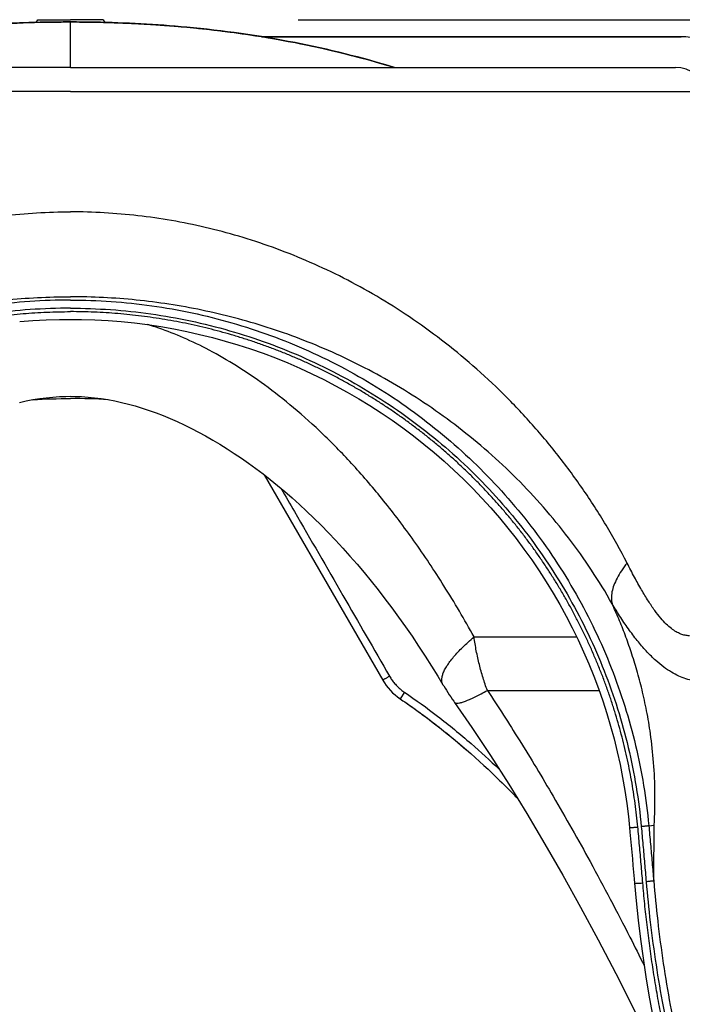
# Model space of a CAD drawing. Units: inches. Extents: x 0 to 176, y 0 to 136.
# Drawn here: x 39 to 42, y 70 to 75 of the extents above; entities that cross this region are included whole.
import ezdxf

# ---------------------------------------------------------------- set-up
doc = ezdxf.new("R2010")
doc.units = ezdxf.units.IN
doc.header["$LTSCALE"] = 16
doc.header["$MEASUREMENT"] = 0
doc.layers.add('dim', color=1, linetype='Continuous')
doc.layers.add('pipe', color=7, linetype='Continuous')
doc.styles.get("Standard").update_dxf_attribs({"font": 'arial.ttf'})
doc.dimstyles.new('ADS DETAIL', dxfattribs={"dimscale": 16, "dimtxt": 0.075, "dimasz": 0.125, "dimexe": 0.0625, "dimexo": 0.0625, "dimgap": 0.09, "dimtad": 0, "dimtih": 1, "dimtoh": 1, "dimzin": 10, "dimdsep": 46, "dimtxsty": 'Standard', "dimcen": 0.09, "dimclrd": 256, "dimclre": 256, "dimclrt": 256, "dimazin": 2, "dimtfac": 1, "dimtofl": 0, "dimtmove": 0, "dimatfit": 3, "dimfxl": 0, "dimtolj": 1, "dimtzin": 0, "dimarcsym": 0})

# ---------------------------------------------------------------- blocks, each defined once
blk = doc.blocks.new('*D4')
at = {"layer": 'Defpoints', "color": 0}
for p in [(39.35364142825014, 74.63623574045108), (52.64827783668781, 74.63623574045108), (46.96220676324978, 62.62623574045107)]:
    blk.add_point(p, dxfattribs=at)
at = {"layer": 'dim', "lineweight": -2}
for p, q in [((40.35364142825014, 74.63623574045108), (53.64827783668781, 74.63623574045108)), ((52.64827783668781, 72.63623574045108), (52.64827783668781, 70.68433260266117)), ((52.64827783668781, 64.62623574045107), (52.64827783668781, 66.57813887824098)), ((47.96220676324978, 62.62623574045107), (53.64827783668781, 62.62623574045106))]:
    blk.add_line(p, q, dxfattribs=at)
at = {"layer": 'dim'}
for points in [[(52.31494450335448, 72.63623574045108), (52.98161117002115, 72.63623574045108), (52.64827783668781, 74.63623574045108)], [(52.31494450335448, 64.62623574045107), (52.98161117002115, 64.62623574045107), (52.64827783668781, 62.62623574045106)]]:
    blk.add_solid(points, dxfattribs=at)
at = {"layer": 'dim', "insert": (52.6482778366878, 68.63123574045109), "char_height": 1.2, "attachment_point": 5}
blk.add_mtext('\\A1;30.5 cm', dxfattribs=at)
blk = doc.blocks.new('Arc 18 End View')
at = {"layer": 'pipe'}
for p, q in [((39.20280139225005, 74.62408139245112), (39.20989142824996, 74.63623574045111)), ((39.20989311324988, 74.63623574045111), (39.27266417025007, 74.63623574045111)), ((39.27266417025007, 74.63623574045111), (39.35364142825014, 74.63623574045111)), ((39.43461868725021, 74.63623574045111), (39.35364142825014, 74.63623574045111)), ((39.35364142825014, 74.53408128245111), (39.35364142825014, 74.62623548845112)), ((39.49738974424994, 74.63623574045111), (39.43461868725021, 74.63623574045111)), ((39.4973914282501, 74.63623574045111), (39.50448147824986, 74.6240813694511)), ((40.19397577725007, 74.5612357404511), (41.45237614425, 74.5612357404511)), ((41.45237614425, 74.5612357404511), (40.19397577725007, 74.5612357404511)), ((41.45237614425, 74.5612357404511), (41.49990387925013, 74.5612357404511)), ((41.46635920024991, 74.5612357404511), (41.45237614425, 74.5612357404511)), ((41.49990387925013, 74.5612357404511), (41.46635920024991, 74.5612357404511)), ((41.49990387925013, 74.5612357404511), (41.59487604925002, 74.5612357404511)), ((41.50419574124984, 74.5612357404511), (41.49990387925013, 74.5612357404511)), ((41.59487604925002, 74.5612357404511), (41.50419574124984, 74.5612357404511)), ((41.59487604925002, 74.5612357404511), (41.64240531224991, 74.5612357404511)), ((41.64240531224991, 74.5612357404511), (41.59487604925002, 74.5612357404511)), ((41.64240531224991, 74.5612357404511), (41.64440199624991, 74.5612357404511)), ((41.64370090525003, 74.5612357404511), (41.64240531224991, 74.5612357404511)), ((42.03471876424996, 74.5612357404511), (41.64370090525003, 74.5612357404511)), ((41.64440199624991, 74.5612357404511), (42.03471876424996, 74.5612357404511)), ((39.35364142825014, 74.4262357404511), (39.35364142825014, 74.53408128245111)), ((39.35364142825014, 74.4262357404511), (36.96699544424982, 74.4262357404511)), ((39.35364142825014, 74.4262357404511), (36.96877229624997, 74.4262357404511)), ((39.35364142825014, 74.4262357404511), (41.73851056024986, 74.4262357404511)), ((39.35364142825014, 74.4262357404511), (41.74028741324977, 74.4262357404511)), ((41.73851056024986, 74.4262357404511), (41.74764504424988, 74.4262357404511)), ((41.74028741324977, 74.4262357404511), (41.74764504424988, 74.4262357404511)), ((41.74764504424988, 74.4262357404511), (41.74910429524979, 74.4262357404511)), ((41.74764504424988, 74.4262357404511), (41.74910429524979, 74.4262357404511)), ((41.74910429524979, 74.4262357404511), (42.00902838224997, 74.4262357404511)), ((41.74910429524979, 74.4262357404511), (42.00902838224997, 74.4262357404511)), ((39.35364142825014, 74.32100990245108), (36.5550927672501, 74.32100990245108)), ((39.35364142825014, 74.32100990245108), (42.15219008924996, 74.32100990245108)), ((40.20447574725003, 72.63784150145109), (40.72418074125002, 71.73768604745108)), ((41.12484024425007, 71.9271140364511), (41.57531646324978, 71.92711500645107)), ((40.98873834125001, 71.71736603645111), (40.98873686724991, 71.71736848545108)), ((40.81989845324992, 71.68392809945108), (40.80072366625004, 71.65553821445111)), ((41.18339754925009, 71.69188411345108), (41.67386475225007, 71.69188388945106)), ((41.03919955925002, 71.63968510645113), (41.03920124025021, 71.6396827174511)), ((41.89205673525007, 71.09831252745109), (41.91577033724988, 71.10039429345109))]:
    blk.add_line(p, q, dxfattribs=at)
for points in [[(39.13069876924996, 73.31088768045113), (39.18866565724997, 73.3154498274511), (39.24672276524993, 73.31864737245111), (39.30483774724993, 73.32047865445112), (39.35364142825014, 73.32096039745109)], [(39.35364142825014, 73.32096039745109), (39.40244511024989, 73.32047865445112), (39.46056009224989, 73.31864737245111), (39.51861720025008, 73.3154498274511), (39.57658408824986, 73.31088768045113), (39.63442849024986, 73.3049633564511), (39.69211815325011, 73.29768003845108), (39.74962097024999, 73.2890416634511), (39.80690492325002, 73.27905291845111), (39.86393805124985, 73.2677192554511), (39.92068865225005, 73.2550468514511), (39.97712508225013, 73.2410426444511), (40.03321571625006, 73.2257143614511), (40.08892931924979, 73.20907041845108), (40.14423488825, 73.1911199554511), (40.19910147325012, 73.17187289445111), (40.25349852925009, 73.1513398284511), (40.30739578624988, 73.12953205345109), (40.36076309924997, 73.10646163645107), (40.41357082224985, 73.08214126045111), (40.46578950825014, 73.05658434345112), (40.51738979325009, 73.02980512045109), (40.56834316624995, 73.00181824345107), (40.61862106324983, 72.97263925045111), (40.66819461424993, 72.94228478245107), (40.7170363082499, 72.91077160145109), (40.76511894024983, 72.8781171674511), (40.81241479225, 72.84434025045111), (40.85889761024995, 72.80945959045111), (40.90454158225006, 72.77349453045112), (40.94932043324988, 72.7364657934511), (40.99320936524995, 72.69839394545112), (41.03618402724996, 72.65930015945106), (41.07821965824982, 72.61920706245108), (41.11929302924986, 72.5781369624511), (41.15938140224998, 72.53611274245107), (41.19846167825003, 72.49315882045109), (41.23651230624986, 72.44929915745111), (41.27351229924997, 72.40455820845109), (41.30944040525, 72.3589620124511), (41.34427684024999, 72.31253609345107), (41.37800250924997, 72.26530632145109), (41.41059823624991, 72.21730004145111), (41.44204604325009, 72.16854432145111), (41.47232888325001, 72.11906618745111), (41.50143002324998, 72.0688936054511), (41.52933355024979, 72.01805467645111), (41.55602428225015, 71.96657775345109), (41.58148760224989, 71.91449175345112), (41.60570966224995, 71.86182577945108), (41.62867729724994, 71.80860926345112), (41.65037797625004, 71.75487211845108), (41.67079995825006, 71.70064436545108), (41.68993220725005, 71.64595631945112), (41.70776434724993, 71.59083875445113), (41.72428679624986, 71.53532252945111), (41.73949073924982, 71.47943862545112), (41.75336807025005, 71.42321834145109), (41.76591144824997, 71.36669310845109), (41.77711428525012, 71.3098945124511), (41.78697074324995, 71.2528543504511), (41.79547575424985, 71.19560449845109), (41.80262501325009, 71.13817698145111), (41.80749576925004, 71.09073378645108)], [(39.1292936572498, 72.9564662024511), (39.15923913624997, 72.9629934474511), (39.18898123924996, 72.96860855445108), (39.21845493224995, 72.9733027974511), (39.24762776125007, 72.97707434745108), (39.27649439024989, 72.97993056345108), (39.30507285124995, 72.9818846994511), (39.33338264824997, 72.9829513124511), (39.35364142825014, 72.98317727445108)], [(39.35364142825014, 72.98317727445108), (39.37390020925008, 72.9829513124511), (39.40221000525011, 72.9818846994511), (39.43078846724993, 72.97993056345108), (39.45965509624997, 72.97707434745108), (39.4888279242501, 72.9733027974511), (39.51830161824986, 72.96860855445108), (39.54804372124985, 72.9629934474511), (39.57798919925003, 72.9564662024511), (39.60805917625007, 72.94904134245111), (39.63824576624992, 72.94072332545112), (39.66859292225021, 72.9315041874511), (39.69912502924998, 72.9213804324511), (39.72978232725004, 72.9103754314511), (39.76051469424996, 72.89850966745108), (39.79133361324998, 72.88577924545108), (39.82223842425, 72.8721862554511), (39.85322720425015, 72.8577344154511), (39.88433796725016, 72.84240845645111), (39.91553513724998, 72.82622910745108), (39.94679200824984, 72.80921382845109), (39.97813812324998, 72.7913471614511), (40.00953801624982, 72.7726426494511), (40.04096220124993, 72.7531065834511), (40.07244689824992, 72.73270187345112), (40.10396858525004, 72.71142710445112), (40.13551409424994, 72.68928349145109), (40.16713281225006, 72.66623194445107), (40.19882739324984, 72.64226589945109), (40.23059791124987, 72.6173798114511), (40.26246308824997, 72.59154295145107), (40.29438986725003, 72.56476137745109), (40.32632787725001, 72.53705634845109), (40.35826511125001, 72.5084172504511), (40.39020472624983, 72.47882256945111), (40.42211450524982, 72.44828521345111), (40.45394981125, 72.41683423745111), (40.48570021525015, 72.38446809045111), (40.51735373924984, 72.3511852034511), (40.54886645725, 72.31701942545111), (40.58022529625018, 72.28197489345108), (40.61142130724997, 72.2460524404511), (40.64241991825006, 72.20928630145109), (40.67321192125004, 72.1716847654511), (40.7037885902499, 72.13325678545108), (40.73411873924996, 72.09404196345112), (40.76419328924985, 72.05405238145109), (40.79400359924998, 72.01329794645109), (40.82352104624997, 71.9718178344511), (40.85273723625014, 71.9296257244511), (40.88164510624992, 71.8867344854511), (40.91022575325005, 71.8431772684511), (40.93847577424989, 71.79896708645107), (40.96640397724977, 71.75409903045109), (40.98873686724991, 71.71736848545108)], [(40.98873829825001, 71.71736600945108), (40.99197002925015, 71.71202234445111), (40.99793633825001, 71.70229672045109), (41.00400505124989, 71.6925851464511), (41.01019324624994, 71.68286554845109), (41.01649589925009, 71.67315236645108), (41.02288610524997, 71.6634931734511), (41.02936092924992, 71.65389802345108), (41.03594001124983, 71.64434495945109), (41.03920124025021, 71.6396827174511)], [(41.03919983225009, 71.63968529845108), (41.11565185125013, 71.52888581745107), (41.19672091624997, 71.40680829045108), (41.27716650524994, 71.28094195745108), (41.35699730524979, 71.1513340684511), (41.43621905624977, 71.01805775845109), (41.51481860325006, 70.88121128445108), (41.59279880624999, 70.7408487494511), (41.67017190524993, 70.5970205764511), (41.74692914224997, 70.44980046445109), (41.82308399724988, 70.29921982545109), (41.89864236624985, 70.1453377104511), (41.96549820925006, 70.0051941144511)], [(41.80749573224998, 71.09073378345111), (41.80935150025002, 71.0706722074511), (41.81204550824995, 71.04128827845109), (41.81471102624991, 71.01190256745112), (41.81734805424989, 70.98251510645112), (41.81995658924993, 70.9531259244511), (41.82253663125002, 70.9237350454511), (41.82508818024994, 70.89434249545108), (41.82761123425016, 70.8649483014511), (41.82924610824998, 70.84572116245111)], [(41.82924614425005, 70.84572116745109), (41.83627657924976, 70.7690639984511), (41.84532007924994, 70.68409371245109), (41.85554161924992, 70.60015642045111), (41.86689282425013, 70.51726333645108), (41.8793287672498, 70.4354269524511), (41.89280795124986, 70.35466112445108), (41.90729310424999, 70.27497623945108), (41.92275055524996, 70.1963819004511), (41.93915012624993, 70.1188903244511), (41.95646708825015, 70.0425107164511), (41.97468011624991, 69.96725446345108), (41.99376971325009, 69.89313766345113), (42.01372045824982, 69.82017099145109), (42.03452169524994, 69.7483676504511), (42.0561658302498, 69.67774937845108)]]:
    blk.add_lwpolyline(points, dxfattribs=at)
for centre, radius, start, end in [((42.03471876424996, 74.3112357404511), 0.25, 17.51636820389944, 90), ((42.00902838224997, 74.2762357404511), 0.15, 17.36719635569924, 90), ((40.94068709224993, 71.86268604745108), 0.25, 210.0000000016997, 235.9544460666992), ((40.94068709224993, 71.86268604745108), 0.25, 210.0000000016004, 211.7312697916998), ((40.94068709224993, 71.86268604745108), 0.25, 210.0000000016004, 211.7312697916998), ((40.94068709224993, 71.86268604745108), 0.25, 210.0000000016004, 211.7312697916998), ((40.94068709224993, 71.86268604745108), 0.25, 210.0000000016997, 211.7312697916998), ((40.94068709224993, 71.86268604745108), 0.25, 210.0000000016004, 211.7312697916998), ((40.94068709224993, 71.86268604745108), 0.25, 210.0000000016997, 211.7312697916998), ((40.94068709224993, 71.86268604745108), 0.25, 210.0000000016997, 211.7312697916998), ((40.94068709224993, 71.86268604745108), 0.25, 210.0000000016004, 211.7312697916998), ((40.94068709224993, 71.86268604745108), 0.25, 234.2283819103993, 235.9544610394995), ((40.94068709224993, 71.86268604745108), 0.25, 234.2283819103993, 235.9544610394995), ((40.94068709224993, 71.86268604745108), 0.25, 234.2283819103993, 235.9544610394995), ((40.94068709224993, 71.86268604745108), 0.25, 234.2283819116999, 235.9544460666992), ((40.94068709224993, 71.86268604745108), 0.25, 234.2283819103993, 235.9544610394995), ((40.94068709224993, 71.86268604745108), 0.25, 234.2283819116999, 235.9544460666992), ((40.94068709224993, 71.86268604745108), 0.25, 234.2283819116999, 235.9544460666992), ((40.94068709224993, 71.86268604745108), 0.25, 234.2283819103993, 235.9544610394995)]:
    blk.add_arc(centre, radius, start, end, dxfattribs=at)
for points, start_tangent, end_tangent in [([(39.35364142824969, 74.62623548845109), (38.84327299824949, 74.6032910704511), (38.36796710224948, 74.53546865045111), (37.93158367324972, 74.42642644745108)], (-1, 0), (-0.9559437376575826, -0.2935499453811073)), ([(39.24646217524955, 74.62527030545108), (38.84327299824949, 74.6032910704511), (38.36796710224948, 74.53546865045111), (37.93158367324972, 74.42642644745108)], (-0.999835873663953, -0.01811700125959515), (-0.9559437377263562, -0.2935499451571465)), ([(39.24646217524955, 74.62527030545108), (38.84327299824949, 74.6032910704511), (38.36796710224948, 74.53546865045111), (37.93158367324972, 74.42642644745108)], (-0.999835873663953, -0.01811700125959515), (-0.9559437377263562, -0.2935499451571465)), ([(39.2464604002499, 74.62527027345108), (38.84327299824949, 74.6032910704511), (38.36796710224948, 74.53546865045111), (37.93158367324972, 74.42642644745108)], (-0.99983586813777, -0.01811730623441967), (-0.9559437375276684, -0.2935499458041726)), ([(39.2464604002499, 74.62527027345108), (38.84327299824949, 74.6032910704511), (38.36796710224948, 74.53546865045111), (37.93158367324972, 74.42642644745108)], (-0.99983586813777, -0.01811730623441967), (-0.9559437375276684, -0.2935499458041726)), ([(39.2464604002499, 74.62527027345108), (38.84327299824949, 74.6032910704511), (38.36796710224948, 74.53546865045111), (37.93158367324972, 74.42642644745108)], (-0.99983586813777, -0.01811730623441967), (-0.9559437375276684, -0.2935499458041726)), ([(39.35364142824969, 74.62623548845109), (38.84327299824949, 74.6032910704511), (38.36796710224948, 74.53546865045111), (37.93160666824983, 74.42643350845107)], (-1, 0), (-0.9559454428193739, -0.293544392473901)), ([(37.93160704224996, 74.42643362345108), (38.36796710224948, 74.53546865045111), (38.84327299824949, 74.6032910704511), (39.24656033524965, 74.6252720834511)], (0.9559454705286005, 0.2935443022370778), (0.9998361795655918, 0.01810011137208246)), ([(39.24646217524955, 74.62527030545108), (38.84327299824949, 74.6032910704511), (38.36796710224948, 74.53546865045111), (37.93160704224996, 74.42643362345108)], (-0.9998358736678545, -0.01811700104426902), (-0.9559454707062442, -0.2935443016585692)), ([(39.24646217524955, 74.62527030545108), (38.84327299824949, 74.6032910704511), (38.36796710224948, 74.53546865045111), (37.93160704224996, 74.42643362345108)], (-0.9998358736678545, -0.01811700104426902), (-0.9559454707062442, -0.2935443016585692)), ([(39.35364142824969, 74.62623548845109), (38.84327299824949, 74.6032910704511), (38.36796710224948, 74.53546865045111), (37.9316072152495, 74.4264336774511)], (-1, 0), (-0.9559454835352905, -0.2935442598799704)), ([(39.24655472124991, 74.62527198145109), (38.84327299824949, 74.6032910704511), (38.36796710224948, 74.53546865045111), (37.9316072152495, 74.4264336774511)], (-0.9998361620796292, -0.01810107725738219), (-0.9559454835470245, -0.2935442598417581)), ([(39.2464604002499, 74.62527027345108), (38.84327299824949, 74.6032910704511), (38.36796710224948, 74.53546865045111), (37.9316072152495, 74.4264336774511)], (-0.9998358681310497, -0.01811730660529111), (-0.9559454833893032, -0.2935442603553881)), ([(39.35364142824969, 74.62623548845109), (39.2464604002499, 74.62527027345108)], (-1, 0), (-0.9998358680988586, -0.0181173083818171)), ([(39.35364142824969, 74.62623548845109), (39.2464604002499, 74.62527027345108)], (-1, 0), (-0.9998358680988586, -0.0181173083818171)), ([(39.35364142824969, 74.62623548845109), (39.2464604002499, 74.62527027345108)], (-1, 0), (-0.9998358680988586, -0.0181173083818171)), ([(39.35364142824969, 74.62623548845109), (39.2464604002499, 74.62527027345108)], (-1, 0), (-0.9998358680988586, -0.0181173083818171)), ([(39.35364142824969, 74.62623548845109), (39.24646217524955, 74.62527030545108)], (-1, 0), (-0.999835873593741, -0.01811700513442718)), ([(39.35364142824969, 74.62623548845109), (39.24646217524955, 74.62527030545108)], (-1, 0), (-0.999835873593741, -0.01811700513442718)), ([(39.35364142824969, 74.62623548845109), (39.24646217524955, 74.62527030545108)], (-1, 0), (-0.999835873593741, -0.01811700513442718)), ([(39.35364142824969, 74.62623548845109), (39.24646217524955, 74.62527030545108)], (-1, 0), (-0.999835873593741, -0.01811700513442718)), ([(39.35364142824969, 74.62623548845109), (39.24655472124991, 74.62527198145109)], (-1, 0), (-0.9998361621109231, -0.018101075528816)), ([(39.24656033524965, 74.6252720834511), (39.35364142824969, 74.62623548845109)], (0.9998361796038877, 0.01810010925664407), (1, 0)), ([(39.46082068225004, 74.62527030545108), (39.35364142824969, 74.62623548845109)], (-0.999835873593741, 0.01811700513442718), (-1, 0)), ([(39.35364142824969, 74.62623548845109), (39.86400985924988, 74.6032910704511), (40.33931575524988, 74.53546865045111), (40.77569918324966, 74.42642644745108)], (1, 0), (0.9559437376575826, -0.2935499453811073)), ([(39.35364142824969, 74.62623548845109), (39.86400985924988, 74.6032910704511), (40.33931575524988, 74.53546865045111), (40.77567564124988, 74.4264336774511)], (1, 0), (0.9559454835352905, -0.2935442598799704)), ([(39.35364142824969, 74.62623548845109), (39.86400985924988, 74.6032910704511), (40.33931575524988, 74.53546865045111), (40.77567618924954, 74.42643350845107)], (1, 0), (0.9559454428193739, -0.293544392473901)), ([(39.35364142824969, 74.62623548845109), (39.46072252124972, 74.6252720834511)], (1, 0), (0.9998361796038877, -0.01810010925664407)), ([(39.35364142824969, 74.62623548845109), (39.46091482024971, 74.62526859845111)], (1, 0), (0.9998355799465959, -0.01813320360152436)), ([(39.35364142824969, 74.62623548845109), (39.46091482024971, 74.62526859845111)], (1, 0), (0.9998355799465959, -0.01813320360152436)), ([(39.35364142824969, 74.62623548845109), (39.46072430024978, 74.6252720504511)], (1, 0), (0.9998361739462482, -0.0181004217776154)), ([(39.35364142824969, 74.62623548845109), (39.46091482024971, 74.62526859845111)], (1, 0), (0.9998355799465959, -0.01813320360152436)), ([(39.35364142824969, 74.62623548845109), (39.46072991424998, 74.62527194945109)], (1, 0), (0.9998361566237355, -0.0181013786181386)), ([(39.35364142824969, 74.62623548845109), (39.46072252124972, 74.6252720834511)], (1, 0), (0.9998361796038877, -0.01810010925664407)), ([(39.35364142824969, 74.62623548845109), (39.46082245724969, 74.62527027345108)], (1, 0), (0.9998358680988586, -0.0181173083818171)), ([(39.35364142824969, 74.62623548845109), (39.46091482024971, 74.62526859845111)], (1, 0), (0.9998355799465959, -0.01813320360152436)), ([(39.46072252124972, 74.6252720834511), (39.86400985924988, 74.6032910704511), (40.33931575524988, 74.53546865045111), (40.77567581524985, 74.42643362345108)], (0.9998361795655918, -0.01810011137208246), (0.9559454705286005, -0.2935443022370778)), ([(39.46072252124972, 74.6252720834511), (39.56527733724997, 74.62242701945105)], (0.9998361795736728, -0.01810011092569721), (0.9993370985863339, -0.03640554063667081)), ([(39.46072430024978, 74.6252720504511), (39.76693345425005, 74.61136406345112)], (0.9998361740457556, -0.0181004162810025), (0.9972922948489327, -0.07353963988863196)), ([(39.46072991424998, 74.62527194945109), (39.86400985924988, 74.6032910704511), (40.33931575524988, 74.53546865045111), (40.77567564124988, 74.4264336774511)], (0.9998361565456465, -0.01810138293141536), (0.9559454834377743, -0.2935442601975387)), ([(40.77567581524985, 74.42643362345108), (40.33931575524988, 74.53546865045111), (39.86400985924988, 74.6032910704511), (39.46082068225004, 74.62527030545108)], (-0.9559454707062442, 0.2935443016585692), (-0.9998358736678545, 0.01811700104426902)), ([(39.46082245724969, 74.62527027345108), (39.66750519124966, 74.6177590224511)], (0.9998358681327724, -0.01811730651023567), (0.9984905127840923, -0.05492445612075142)), ([(39.46091482024971, 74.62526859845111), (39.86400985924988, 74.6032910704511), (40.33931575524988, 74.53546865045111), (40.77569918324966, 74.42642644745108)], (0.9998355800179894, -0.01813319966499453), (0.9559437375563085, -0.2935499457109063)), ([(39.46091482024971, 74.62526859845111), (39.86400985924988, 74.6032910704511), (40.33931575524988, 74.53546865045111), (40.77569918324966, 74.42642644745108)], (0.9998355800179894, -0.01813319966499453), (0.9559437375563085, -0.2935499457109063)), ([(39.46091482024971, 74.62526859845111), (39.86400985924988, 74.6032910704511), (40.14148663324963, 74.56966360045108)], (0.9998355800245116, -0.01813319930538174), (0.9888449027722506, -0.1489488444444557)), ([(39.46091482024971, 74.62526859845111), (39.86400985924988, 74.6032910704511), (40.33931575524988, 74.53546865045111), (40.72997338324998, 74.4401805054511)], (0.999835580022499, -0.01813319941635055), (0.9592543058065566, -0.282544114770741)), ([(39.56527733724997, 74.62242701945105), (39.86400985924988, 74.6032910704511), (40.33931575524988, 74.53546865045111), (40.77567581524985, 74.42643362345108)], (0.9993370986795829, -0.0364055380769706), (0.9559454705534971, -0.2935443021560002)), ([(39.66750519124966, 74.6177590224511), (39.86367023824991, 74.60332254045112)], (0.9984905127766084, -0.05492445625680673), (0.9957373478890088, -0.09223412610830901)), ([(39.76693345425005, 74.61136406345112), (39.86400985924988, 74.6032910704511), (40.33931575524988, 74.53546865045111), (40.77567564124988, 74.4264336774511)], (0.9972922949617934, -0.07353963835809407), (0.9559454834652312, -0.293544260108123)), ([(39.86367023824991, 74.60332254045112), (40.14148663324963, 74.56966360045108)], (0.9957373478012524, -0.09223412705570362), (0.9888449027981683, -0.1489488442723923)), ([(40.14148663324963, 74.56966360045108), (40.33931575524988, 74.53546865045111), (40.77569918324966, 74.42642644745108)], (0.9888449027915505, -0.1489488443163267), (0.9559437376295652, -0.2935499454723454)), ([(40.14148663324963, 74.56966360045108), (40.33931575524988, 74.53546865045111), (40.77569918324966, 74.42642644745108)], (0.9888449027915505, -0.1489488443163267), (0.9559437376295652, -0.2935499454723454)), ([(40.72997338324998, 74.4401805054511), (40.77569918324966, 74.42642644745108)], (0.9592543058336755, -0.2825441146786702), (0.9559437381271764, -0.2935499438518777)), ([(36.91043556524968, 72.25096287645108), (37.00292607624996, 72.4174297844511), (37.10663662724991, 72.57859240645111), (37.22016598724971, 72.73208664345113), (37.34192778625001, 72.8761445624511), (37.47046821924991, 73.0097430554511), (37.60438233324984, 73.13226565945105), (37.74260534824984, 73.24360842845108), (37.88409922424998, 73.34376869345108), (38.02790152724978, 73.43286454345112), (38.17337362224984, 73.51123488545112), (38.31994002525002, 73.57922030945112), (38.46711826524992, 73.6371748324511), (38.61466044125004, 73.6854965784511), (38.76233691524962, 73.72452170045109), (38.91012766525009, 73.75457019545108), (39.05767473424962, 73.7758354304511), (39.20525070724975, 73.7885489314511), (39.35364142824969, 73.79280455545104)], (0.4573359671751518, 0.8892939970155924), (0.9999999999865151, 5.193248295378869e-06)), ([(41.79684729224968, 72.25096287645108), (41.70435678124963, 72.4174297844511), (41.60064622924992, 72.57859240645111), (41.48711687024965, 72.73208664345113), (41.36535507024982, 72.8761445624511), (41.23681463824991, 73.0097430554511), (41.10290052424975, 73.13226565945105), (40.96467750924953, 73.24360842845108), (40.82318363224985, 73.34376869345108), (40.67938132924959, 73.43286454345112), (40.53390923424999, 73.51123488545112), (40.3873428322498, 73.57922030945112), (40.24016459124991, 73.6371748324511), (40.09262241525002, 73.6854965784511), (39.94494594224997, 73.72452170045109), (39.79715519224996, 73.75457019545108), (39.64960812224976, 73.7758354304511), (39.50203215024985, 73.7885489314511), (39.35364142824969, 73.79280455545104)], (-0.4573359671751518, 0.8892939970155924), (-0.9999999999865151, 5.193248295378869e-06)), ([(39.35364142824969, 73.40568761845113), (39.17490917424979, 73.39943406345107), (38.99664381224997, 73.3806459934511), (38.81990161124972, 73.34936455845109), (38.64573005424981, 73.3057402084511), (38.4750946512498, 73.25000873645108), (38.30881474224984, 73.18243990045109), (38.14769514624945, 73.10335709445111), (37.99254826024966, 73.01315399345107), (37.84415365124946, 72.9122812264511), (37.70325250725008, 72.80124180245109), (37.57054859524973, 72.68059100045109), (37.44670586624974, 72.55093537945108), (37.33234221924963, 72.41292783345109), (37.2280267832501, 72.2672649494511), (37.13427261424962, 72.11467647945103), (37.05153817825007, 71.95592455545109), (36.98023063624996, 71.7918120024511), (36.92069694724987, 71.6231697304511), (36.87321116924986, 71.45080802245111), (36.83799482324989, 71.27554834445108), (36.81522612124976, 71.09831252745109)], (-0.9999999999978275, -2.08446911078292e-06), (-0.09237473839678567, -0.9957243131038459)), ([(36.97631399224983, 72.07292908545107), (37.06630147625, 72.2195467584511), (37.16713507924973, 72.36129184745108), (37.27746697024972, 72.49608565945108), (37.39577348824955, 72.62239115645106), (37.52066084425005, 72.73933666645108), (37.65078103524988, 72.84641414545108), (37.78511434424999, 72.94356809345108), (37.9226635782496, 73.03083249945111), (38.06250150924993, 73.10834633145113), (38.20401221825009, 73.1764387214511), (38.34663792324986, 73.23543697945111), (38.48990830424995, 73.2856763064511), (38.63357896724992, 73.3275260864511), (38.7774212292496, 73.36129775245111), (38.92140906124982, 73.38728471045108), (39.06518586824981, 73.40566677945112), (39.20900906024949, 73.41665319445111), (39.35364142824969, 73.42033244345107)], (0.4938681353863271, 0.8695368105204244), (0.9999999999983725, 1.80421132809866e-06)), ([(41.73096886425, 72.07292908545107), (41.64098138124959, 72.2195467584511), (41.5401477772501, 72.36129184745108), (41.42981588624966, 72.49608565945108), (41.31150936824983, 72.62239115645106), (41.18662201225001, 72.73933666645108), (41.05650182224994, 72.84641414545108), (40.92216851325006, 72.94356809345108), (40.78461927924999, 73.03083249945111), (40.6447813472499, 73.10834633145113), (40.50327063924996, 73.1764387214511), (40.36064493424996, 73.23543697945111), (40.2173745532501, 73.2856763064511), (40.07370389024967, 73.3275260864511), (39.92986162824999, 73.36129775245111), (39.78587379624977, 73.38728471045108), (39.64209698825002, 73.40566677945112), (39.49827379724988, 73.41665319445111), (39.35364142824969, 73.42033244345107)], (-0.4938681353863271, 0.8695368105204244), (-0.9999999999983725, 1.80421132809866e-06)), ([(39.35364142824969, 73.40568761845113), (39.53237368324957, 73.39943406345107), (39.71063904425009, 73.3806459934511), (39.88738124524966, 73.34936455845109), (40.06155280225002, 73.3057402084511), (40.23218820525003, 73.25000873645108), (40.39846811424954, 73.18243990045109), (40.55958771124992, 73.10335709445111), (40.71473459724993, 73.01315399345107), (40.86312920524992, 72.9122812264511), (41.00403034924997, 72.80124180245109), (41.13673426124964, 72.68059100045109), (41.26057699124985, 72.55093537945108), (41.37494063824997, 72.41292783345109), (41.47925607324973, 72.2672649494511), (41.57301024224975, 72.11467647945103), (41.65574467924998, 71.95592455545109), (41.72705222124964, 71.7918120024511), (41.78658591024973, 71.6231697304511), (41.83407168824974, 71.45080802245111), (41.86928803424993, 71.27554834445108), (41.89205673524961, 71.09831252745109)], (0.9999999999978275, -2.08446911078292e-06), (0.09237473839678567, -0.9957243131038459)), ([(39.35364142824969, 73.3698151384511), (39.17727115824968, 73.36364950545108), (39.00134010824999, 73.3451224844511), (38.82691143824999, 73.31427466645108), (38.65501863024983, 73.2712541694511), (38.48661429724993, 73.21629334445113), (38.32250684524988, 73.1496579504511), (38.16349039824999, 73.07166662245108), (38.01036662724991, 72.9827072774511), (37.86390487724961, 72.88322399845107), (37.72483668824984, 72.77371252845104), (37.59385674024983, 72.6547201804511), (37.47162048324989, 72.52684487345108), (37.35873797925009, 72.39073026645106), (37.25577120824968, 72.2470631614511), (37.16322684624978, 72.0965631264511), (37.0815577232498, 71.93998173645112), (37.01116605424986, 71.77811075845104), (36.95239463225002, 71.61176973345108), (36.9055143212498, 71.44175790945111), (36.87074402124958, 71.26888565845108), (36.84826118824989, 71.09407441245109)], (-0.9999999999912252, -4.189241598057231e-06), (-0.09249854900372155, -0.9957128192567404)), ([(36.86343507024989, 71.09274767045109), (36.86875993324983, 71.1442367584511), (36.87515954624982, 71.19562277345109), (36.88263107424982, 71.24687570645109), (36.89117085724988, 71.29796712745112), (36.90077453124999, 71.34887014545104), (36.91143813125004, 71.39956370845111), (36.92315792924987, 71.45002937245108), (36.93592957024984, 71.50024699045112), (36.94974767524977, 71.55019399945111), (36.96460652524988, 71.5998485514511), (36.98050060224986, 71.6491909094511), (36.99742405324977, 71.6982013154511), (37.01536944524955, 71.74685674345112), (37.03432792224962, 71.7951322874511), (37.05429086724993, 71.84300563145105), (37.07525033424994, 71.8904573604511), (37.09719818924995, 71.93746846545109), (37.12012596524968, 71.98401998845107), (37.14402481124975, 72.03009294145109), (37.16888475924983, 72.07566703645104), (37.19469381925009, 72.12071948645111), (37.22143924824999, 72.16522768845108), (37.24910985224992, 72.20917284045107), (37.27769496724963, 72.2525376734511), (37.30718238824952, 72.29530322545106), (37.33755820425003, 72.3374490154511), (37.36881110624958, 72.37895901845108), (37.40092868924998, 72.41981620545108), (37.43389549924981, 72.4600004524511), (37.46769761624986, 72.49949445545111), (37.5023220522497, 72.53828259445108), (37.5377539682498, 72.5763477064511), (37.57397538224981, 72.6136701434511), (37.61096882824981, 72.65023187745108), (37.64871858724982, 72.68601743445107), (37.68720920524979, 72.72101214445105), (37.72642516824985, 72.75520176945109), (37.76635089224996, 72.78857245145112), (37.80696976425006, 72.82110994445112), (37.84826197225001, 72.85279811245108), (37.89020615624972, 72.88362058645113), (37.93278352724982, 72.91356377145108), (37.97597729424987, 72.94261600945113), (38.01976959324983, 72.97076531045109), (38.06414028524964, 72.99799876245108), (38.10907070124981, 73.0243049624511), (38.15454340724986, 73.04967364345107), (38.20053635824965, 73.07409245945108), (38.24702889524983, 73.09755051645111), (38.29400283824984, 73.12003865845107), (38.34143907124948, 73.14154763045109), (38.38931431124988, 73.16206682145109), (38.43760491224984, 73.18158625145107), (38.48629010324984, 73.2000977684511), (38.53534976825003, 73.21759391645107), (38.58476379324983, 73.23406763145108), (38.63451266625006, 73.2495124094511), (38.68457651324988, 73.26392195345109), (38.73493180825002, 73.27728937345104), (38.7855527062496, 73.2896078804511), (38.83641543724966, 73.30087195245112), (38.88749954524982, 73.3110773204511), (38.93878478624978, 73.32022008345108), (38.99024951724991, 73.3282964404511), (39.04187126324982, 73.3353029074511), (39.09362757724952, 73.34123648545109), (39.14549913024993, 73.34609490745108), (39.19746471425, 73.3498759974511), (39.24949672624993, 73.35257767545109), (39.30156594524996, 73.3541987174511), (39.35364142824969, 73.3547389164511)], (0.09249544331375933, 0.9957131077605593), (0.9999999999999878, 1.565938808311461e-07)), ([(39.35364142824969, 73.3698151384511), (39.53001169824969, 73.36364950545108), (39.70594274925006, 73.3451224844511), (39.88037141824984, 73.31427466645108), (40.05226422625, 73.2712541694511), (40.22066856024989, 73.21629334445113), (40.38477601124995, 73.1496579504511), (40.54379245824984, 73.07166662245108), (40.69691623024968, 72.9827072774511), (40.84337797924977, 72.88322399845107), (40.98244616824999, 72.77371252845104), (41.11342611724953, 72.6547201804511), (41.23566237324994, 72.52684487345108), (41.34854487724974, 72.39073026645106), (41.45151164924991, 72.2470631614511), (41.54405601124958, 72.0965631264511), (41.62572513325003, 71.93998173645112), (41.69611680224997, 71.77811075845104), (41.7548882252498, 71.61176973345108), (41.8017685362498, 71.44175790945111), (41.8365388352498, 71.26888565845108), (41.85902166824948, 71.09407441245109)], (0.9999999999912252, -4.189241598057231e-06), (0.09249854900372155, -0.9957128192567404)), ([(41.84384778624948, 71.09274767045109), (41.83852292424976, 71.1442367584511), (41.83212331125, 71.19562277345109), (41.82465178324978, 71.24687570645109), (41.81611200024949, 71.29796712745112), (41.80650832625005, 71.34887014545104), (41.79584472624978, 71.39956370845111), (41.7841249282495, 71.45002937245108), (41.77135328624999, 71.50024699045112), (41.7575351822496, 71.55019399945111), (41.74267633224994, 71.5998485514511), (41.72678225424997, 71.6491909094511), (41.70985880325006, 71.6982013154511), (41.69191341224982, 71.74685674345112), (41.67295493524998, 71.7951322874511), (41.65299199024989, 71.84300563145105), (41.63203252224989, 71.8904573604511), (41.6100846682501, 71.93746846545109), (41.58715689124969, 71.98401998845107), (41.56325804524963, 72.03009294145109), (41.53839809824953, 72.07566703645104), (41.51258903824996, 72.12071948645111), (41.48584360924983, 72.16522768845108), (41.45817300424991, 72.20917284045107), (41.42958788924975, 72.2525376734511), (41.40010046924985, 72.29530322545106), (41.36972465325002, 72.3374490154511), (41.33847175024979, 72.37895901845108), (41.30635416824984, 72.41981620545108), (41.27338735724956, 72.4600004524511), (41.23958524124996, 72.49949445545111), (41.20496080524967, 72.53828259445108), (41.16952888924979, 72.5763477064511), (41.13330747524978, 72.6136701434511), (41.09631402924956, 72.65023187745108), (41.05856427024978, 72.68601743445107), (41.02007365224958, 72.72101214445105), (40.98085768824953, 72.75520176945109), (40.94093196525009, 72.78857245145112), (40.90031309324999, 72.82110994445112), (40.85902088525003, 72.85279811245108), (40.81707670024966, 72.88362058645113), (40.77449932925001, 72.91356377145108), (40.73130556324972, 72.94261600945113), (40.68751326424976, 72.97076531045109), (40.64314257224973, 72.99799876245108), (40.59821215625001, 73.0243049624511), (40.55273944924951, 73.04967364345107), (40.50674649824973, 73.07409245945108), (40.46025396224999, 73.09755051645111), (40.41328001924998, 73.12003865845107), (40.36584378524989, 73.14154763045109), (40.31796854624994, 73.16206682145109), (40.26967794524975, 73.18158625145107), (40.22099275424975, 73.2000977684511), (40.1719330882498, 73.21759391645107), (40.12251906424976, 73.23406763145108), (40.07277019124999, 73.2495124094511), (40.02270634424971, 73.26392195345109), (39.9723510492498, 73.27728937345104), (39.92173015024977, 73.2896078804511), (39.87086742024994, 73.30087195245112), (39.81978331125001, 73.3110773204511), (39.76849807124958, 73.32022008345108), (39.71703334024991, 73.3282964404511), (39.66541159425, 73.3353029074511), (39.61365528024984, 73.34123648545109), (39.5617837262499, 73.34609490745108), (39.50981814224983, 73.3498759974511), (39.45778613124989, 73.35257767545109), (39.40571691224963, 73.3541987174511), (39.35364142824969, 73.3547389164511)], (-0.09249544331375933, 0.9957131077605593), (-0.9999999999999878, 1.565938808311461e-07)), ([(41.12484024424961, 71.9271140364511), (40.9930650982495, 72.15104497245109), (40.86075461124992, 72.34930583445113), (40.72791755624971, 72.52506618645107), (40.59558948324988, 72.67951108445108), (40.46335464824992, 72.81535945845108), (40.33251229624997, 72.93323582845109), (40.20537830125008, 73.0330873274511), (40.08175749524989, 73.1168146744511), (39.96266332124955, 73.18554505745111), (39.84958925124951, 73.23996113345108), (39.74164790724998, 73.28197875445112), (39.69327700424978, 73.29761145445111)], (-0.483576170752637, 0.875302283260027), (-0.9571495749550298, 0.2895940109246148)), ([(39.18757675125002, 72.9683475614511), (39.35364142824969, 72.9732357404511)], (0.9982247942779907, 0.05955887917567994), (1, 0)), ([(39.51970610525004, 72.9683475614511), (39.35364142824969, 72.9732357404511)], (-0.9982247942779907, 0.05955887917567994), (-1, 0)), ([(40.27908028324995, 72.5776048504511), (40.33710190325004, 72.47707799945108), (40.54931006925003, 72.10940335445106), (40.75409664624985, 71.75457525145113)], (0.4998880490269053, -0.8660900290616874), (0.4998590392091573, -0.8661067722405237)), ([(41.79684718224993, 72.25096286345108), (41.77219455825011, 72.21738221045105), (41.75274766225002, 72.18482541645109), (41.73875749724979, 72.15371269645108), (41.73040463324955, 72.12444562345111), (41.72779688325008, 72.0974019484511), (41.73096790324993, 72.07293072845108)], (-0.6246345520189609, -0.7809172020285327), (0.2537148588394117, -0.9672790550839491)), ([(42.07036647524987, 71.93218210145109), (42.05139425625006, 71.9340899994511), (42.0321043932498, 71.93981734645108), (42.01215305225, 71.94958302745108), (41.99127112024948, 71.96381172645108), (41.96900932524963, 71.98329220245104), (41.94476252824992, 72.00930297945108), (41.91835548424964, 72.04292162745112), (41.89010998424951, 72.08439298645108), (41.86037641624975, 72.13334487945112), (41.82930370025005, 72.1891316234511), (41.79684729224968, 72.25096287645108)], (-0.9999999991546762, 4.111748955969451e-05), (-0.4573176489067895, 0.8893034172870171)), ([(42.1170326622499, 71.7311295954511), (42.08601909124977, 71.73493541845109), (42.05506296024973, 71.74288391345108), (42.02365501124982, 71.7551685754511), (41.99146038924968, 71.77217707445108), (41.95792967825, 71.7946656264511), (41.92238265924979, 71.8238559524511), (41.8848929222498, 71.86062428645108), (41.84629972424986, 71.90485094045108), (41.80745942224971, 71.95573144845112), (41.76892379725004, 72.01216833745109), (41.73096853425008, 72.07292977045104)], (-0.9984802064858249, 0.05511149840119219), (-0.5157970936664719, 0.8567107785975504)), ([(41.89934958724993, 71.50159829545107), (41.88240576424991, 71.60279217245109), (41.86224145424953, 71.69543808245108), (41.8395518982496, 71.7810296734511), (41.81475961324972, 71.86088003745111), (41.78822017224988, 71.93577240645111), (41.76022954924983, 72.00626324545111), (41.73096886425, 72.07292908545107)], (-0.1402414455542678, 0.9901173349400815), (-0.4177498217571346, 0.9085620982750063)), ([(40.98874009924984, 71.71737042345104), (40.98534457624996, 71.7248271104511), (40.98332936624988, 71.73665442845113), (40.9844196692496, 71.75017522245106), (40.98860701124985, 71.76528440245109), (40.99585884624989, 71.78186453245111), (41.00611880924984, 71.79978674645112), (41.01930715624971, 71.81891174245108), (41.03532138024988, 71.83909087345104), (41.05403701124973, 71.86016729945108), (41.0753085852501, 71.88197720245104), (41.09897076725005, 71.90435106745112), (41.12483963524969, 71.9271149934511)], (-0.5144360096092768, 0.8575287703729153), (0.7615257219024677, 0.6481346888424702)), ([(41.18339754924986, 71.69188411345108), (41.16445463624981, 71.74758951045108), (41.14826570224986, 71.8057969904511), (41.13501571924994, 71.86585846745108), (41.12483984125001, 71.92711386145113)], (-0.34970654305537, 0.9368592923936138), (-0.1382190795521536, 0.9904016791422334)), ([(40.75409664624985, 71.75457525145113), (40.74825989624978, 71.7512139514511), (40.74265704224999, 71.7480017354511), (40.73749837124987, 71.74505916545105), (40.7329775002498, 71.74249668245109), (40.72926410624981, 71.74041046145108), (40.72649756124983, 71.73887880445109), (40.72478170024974, 71.73795919645109), (40.72418092224993, 71.73768615145109)], (-0.8661130454872504, -0.4998481693842641), (-0.4999893598191011, 0.866031546808594)), ([(40.75409664624985, 71.75457525145113), (40.7645898132499, 71.73815956945113), (40.7765284102496, 71.72275833145109), (40.7898083882495, 71.7085053304511), (40.80430931824989, 71.6955253254511), (40.81989845324992, 71.68392809945108)], (0.4998598432752953, -0.8661063081867013), (0.8284825752615372, -0.5600148413104882)), ([(40.80072412524973, 71.65553786845108), (40.99298685124981, 71.51372224645105), (41.29615929124961, 71.23852035545112), (41.31608544624996, 71.2180759644511)], (0.8285913143014819, -0.5598539397594189), (0.6953420916620286, -0.718678909919496)), ([(40.81989845324992, 71.68392809945108), (40.96499991625009, 71.5791835084511), (41.11206159224989, 71.45890574945106), (41.23560379324985, 71.3462592854511)], (0.8284938371419222, -0.559998180191556), (0.7227767543006689, -0.6910815895699947)), ([(41.03921148024969, 71.63969030745109), (41.04302852124997, 71.63691029945112), (41.05040229624987, 71.63592542345107), (41.06092803524947, 71.63725733245106), (41.07451486524982, 71.64089452545112), (41.09104548424997, 71.6468056024511), (41.11037717524991, 71.65493952945111), (41.13234303824979, 71.66522608345112), (41.15675342824974, 71.67757645845104), (41.18339764524998, 71.69188403845111)], (0.5954759611180377, -0.8033731260943132), (0.8759608180156738, 0.4823822605582751)), ([(41.18339750824984, 71.69188395445111), (41.32317481424965, 71.4750065034511), (41.47269031224991, 71.2273668264511), (41.63462481324981, 70.94055334445109), (41.80905864124983, 70.6094877144511), (41.87189443324982, 70.48448252645109)], (0.5542222517676807, -0.8323687257733567), (0.44472871545792, -0.8956653223426418)), ([(40.82123379424988, 71.64154763045111), (40.99298685124981, 71.51372224645105), (41.08966337524984, 71.4330806864511)], (0.8236162386959475, -0.5671475040554619), (0.7553099410750804, -0.6553677539467124)), ([(40.82123379424988, 71.64154763045111), (40.99298685124981, 71.51372224645105), (41.08966337524984, 71.4330806864511)], (0.8236162386959475, -0.5671475040554619), (0.7553099410750804, -0.6553677539467124)), ([(40.82123384224982, 71.64154759745107), (40.99298685124981, 71.51372224645105), (41.08966337524984, 71.4330806864511)], (0.8236162280123341, -0.5671475195702922), (0.7553099408155646, -0.6553677542458041)), ([(40.82123384224982, 71.64154759745107), (40.99298685124981, 71.51372224645105), (41.08966337524984, 71.4330806864511)], (0.8236162280123341, -0.5671475195702922), (0.7553099408155646, -0.6553677542458041)), ([(40.82123384224982, 71.64154759745107), (40.99298685124981, 71.51372224645105), (41.08966337524984, 71.4330806864511)], (0.8236162280123341, -0.5671475195702922), (0.7553099408155646, -0.6553677542458041)), ([(41.91577033724965, 71.10039429345109), (41.91913945025007, 71.23978014345111), (41.91313838824985, 71.37591981345109), (41.89934958724993, 71.50159829545107)], (0.05852527896994206, 0.9982859268373417), (-0.1402487555472966, 0.9901162995160896)), ([(41.23866536124987, 71.29583659845109), (41.28927790725001, 71.24551102745109)], (0.7158354932335773, -0.6982689643876787), (0.702423611521878, -0.7117591376136746)), ([(41.23866536124987, 71.29583659845109), (41.28927790725001, 71.24551102745109)], (0.7158354932335773, -0.6982689643876787), (0.702423611521878, -0.7117591376136746)), ([(41.28927790725001, 71.24551102745109), (41.29615929124961, 71.23852035545112), (41.31608544624996, 71.2180759644511)], (0.7024236059000163, -0.7117591431617993), (0.6953420987294453, -0.7186789030815712)), ([(41.28927790725001, 71.24551102745109), (41.29615929124961, 71.23852035545112), (41.31608544624996, 71.2180759644511)], (0.7024236059000163, -0.7117591431617993), (0.6953420987294453, -0.7186789030815712)), ([(41.89205616624972, 71.09831823845111), (41.89046184024969, 71.09790656045108), (41.88756306024979, 71.09739153345107), (41.88347458124994, 71.09679354545109), (41.87835825624947, 71.09613626945112), (41.87241662624987, 71.09544572445107), (41.86588490624999, 71.0947492484511), (41.85902166824948, 71.09407441245109)], (-0.9327795147556668, -0.360447467534706), (-0.9955746223398707, -0.09397431219659994)), ([(41.85902166824948, 71.09407441245109), (41.86639731424984, 71.01351629245109), (41.87355996624987, 70.9329345924511), (41.88050949224984, 70.85233023745111)], (0.0924943612640005, -0.9957132082755379), (0.0845789968855772, -0.9964167768990191)), ([(41.89205669724979, 71.09831252445112), (41.89943574624985, 71.0176693584511), (41.90660221024959, 70.9369968484511), (41.9135558082497, 70.85629711245112)], (0.09243962696584129, -0.995718291167947), (0.08452920708109184, -0.9964210019616419)), ([(41.9135558082497, 70.85629711245112), (41.91487140624994, 70.97467959645105), (41.91577015924972, 71.10039427745109)], (0.01302624682344342, 0.9999151548474976), (0.00509393624468187, 0.9999870258226031)), ([(41.80757448225003, 71.0907032754511), (41.80756159024995, 71.09066097745104), (41.80862791224976, 71.09049926945109), (41.81095980525001, 71.09046780045112), (41.81446974324999, 71.09056775045111), (41.81902598625001, 71.0907953694511), (41.82445751924988, 71.09114211245107), (41.83056047624981, 71.09159496645113), (41.83710578924988, 71.0921369334511), (41.84384778624948, 71.09274767045109)], (-0.36142676934397, -0.9324004989282133), (0.995575581196596, 0.09396415340469119)), ([(41.86563648224987, 70.84745398245111), (41.85859217225001, 70.9292523914511), (41.85132789724989, 71.01103172945109), (41.84384778624948, 71.09274767045109)], (-0.0844601281454043, 0.9964268597110689), (-0.09249527101705776, 0.9957131237658171)), ([(41.82932534724964, 70.84568983345109), (41.82931221825001, 70.8456478984511), (41.83038021624984, 70.8454797564511), (41.83271507124968, 70.8454316014511), (41.83622911824963, 70.84550524345111), (41.84079041624986, 70.84569791545108), (41.84622770425003, 70.8460023844511), (41.85233683124974, 70.84640721845109), (41.85888842024983, 70.84689721645113), (41.86563648224987, 70.84745398245111)], (-0.3676850644412425, -0.9299503714644344), (0.9962994453192594, 0.08595007420902234)), ([(42.31763384124983, 69.12292850945109), (42.29206835725003, 69.17428852745111), (42.26645750825, 69.2283808214511), (42.24079168624971, 69.28542072945113), (42.21507295725004, 69.3456207494511), (42.18933501824981, 69.40914266845111), (42.16372076224965, 69.47587800045112), (42.13835338825001, 69.5457526984511), (42.11335059124971, 69.61868850645108), (42.08885852025, 69.69449556645107), (42.06493016224962, 69.77325158745107), (42.04167808125007, 69.8548412444511), (42.01927060025, 69.93891472545111), (41.99785572424966, 70.02513688845112), (41.97754426624996, 70.1132614234511), (41.95845262624979, 70.20295738845108), (41.94068176224968, 70.29389410245109), (41.92432606124962, 70.38570263745108), (41.90945524625008, 70.4780635904511), (41.89612539424965, 70.57065175845109), (41.8843674662497, 70.6632284004511), (41.87420176024975, 70.75556350645105), (41.86563648224987, 70.84745398245111)], (-0.4545515774376089, 0.8907204182284032), (-0.08445958760052091, 0.9964269055291262)), ([(41.91355545224982, 70.85630163845109), (41.91196087324997, 70.85590484645108), (41.90906141124978, 70.85541493945108), (41.90497180125007, 70.85485130245111), (41.89985387424971, 70.8542362404511), (41.89391015124997, 70.8535940904511), (41.88737583425004, 70.85295026345109), (41.88050949224984, 70.85233023745111)], (-0.9360204109024413, -0.3519457207781128), (-0.996288277888014, -0.08607942462014646)), ([(41.88050949224984, 70.85233023745111), (41.89842589724989, 70.6754618074511), (41.92372516024997, 70.48808696845107), (41.9549328712495, 70.30415161245107), (41.98891140824966, 70.13698616945108), (42.02314735524973, 69.99101824845111), (42.0573265752499, 69.86140746245111), (42.09082431024976, 69.7464431264511), (42.12330305624968, 69.6442799034511), (42.15495901524977, 69.55217192445112), (42.18634555524986, 69.46717354445111), (42.2182994572498, 69.38636649745108), (42.25192943224997, 69.3069295234511), (42.28863616124985, 69.22617726945113), (42.33028070924988, 69.1413847864511)], (0.08457698091133874, -0.9964169480192132), (0.4554706472681079, -0.8902508014470815)), ([(41.91355584924972, 70.85629702145111), (41.93107010824983, 70.6804389984511), (41.95580434824964, 70.49407789745108), (41.98631667324989, 70.31108740145108), (42.01953931824968, 70.14474252545104), (42.05301451724958, 69.99946929445106), (42.08643523824989, 69.87046290545108), (42.11919051924983, 69.75603083345108), (42.15095056524987, 69.6543433374511), (42.18190727524993, 69.5626689404511), (42.21260160924984, 69.4780774664511), (42.24385250024974, 69.39766663745111), (42.27674429924977, 69.3186349844511), (42.31264768224978, 69.23831682645111), (42.35337850224991, 69.1540177964511)], (0.08316873361692045, -0.9965354794228642), (0.4496589052692528, -0.8932003520554933))]:
    blk.add_spline(points, degree=3, dxfattribs=dict(at, start_tangent=start_tangent, end_tangent=end_tangent))

msp = doc.modelspace()

# ---------------------------------------------------------------- block references
at = {"layer": 'dim'}
msp.add_blockref('Arc 18 End View', (0, -2.842170943040401e-14), dxfattribs=at)

# ---------------------------------------------------------------- dimensions: what is measured, and where the dimension line sits
dim = msp.add_linear_dim(base=(52.64827783668781, 74.63623574045108), p1=(46.96220676324978, 62.62623574045107), p2=(39.35364142825014, 74.63623574045108), angle=90, text='30.5 cm', dimstyle='ADS DETAIL', override={"dimpost": '"'}, dxfattribs=at)
dim.commit()
dim.dimension.update_dxf_attribs({"geometry": '*D4', "text_midpoint": (52.6482778366878, 68.63123574045109)})

doc.saveas('drawing.dxf')
